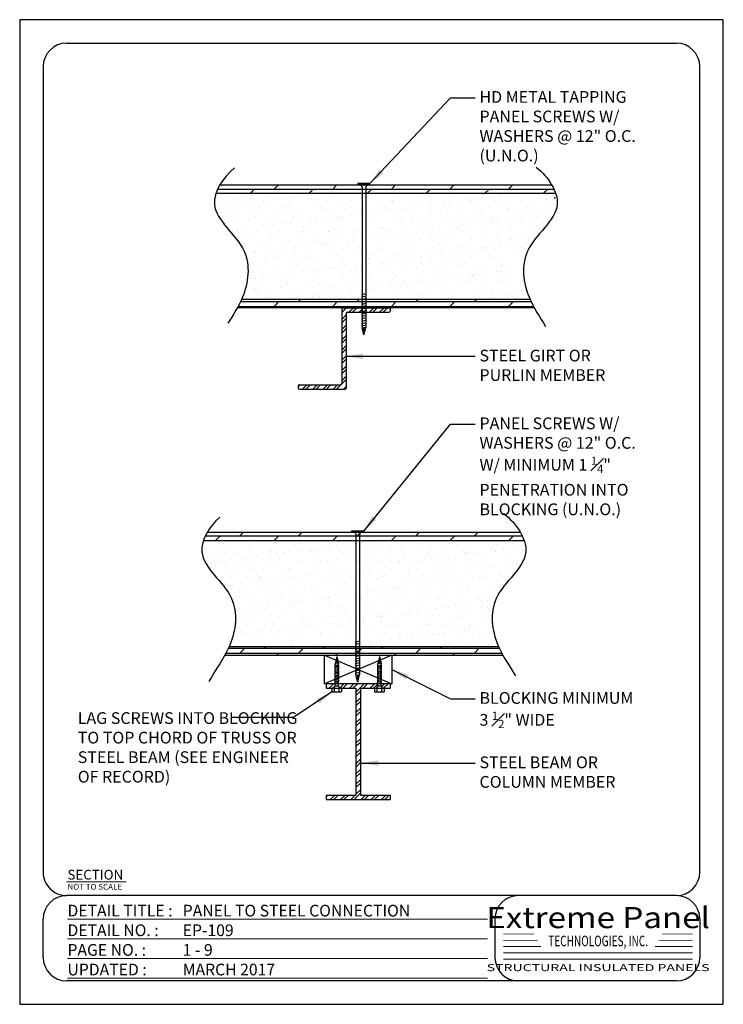
# Model space of a CAD drawing. Units: inches. Extents: x 893 to 1253, y 906 to 1410.
import ezdxf
from ezdxf.enums import TextEntityAlignment as Align

# ---------------------------------------------------------------- set-up
doc = ezdxf.new("R2010")
doc.units = ezdxf.units.IN
doc.header["$LTSCALE"] = 48
doc.header["$MEASUREMENT"] = 0
for name, color, linetype in [('E-1', 7, 'Continuous'), ('E-3', 1, 'Continuous'), ('E-HATCH', 251, 'Continuous'), ('E-TEXT', 1, 'Continuous'), ('LITE', 150, 'Continuous'), ('PBS_PANEL_LINES', 3, 'Continuous'), ('TEXT', 6, 'Continuous'), ('TITLE', 234, 'Continuous')]:
    doc.layers.add(name, color=color, linetype=linetype)
doc.styles.add('Logo text', font='swissck.ttf')
doc.styles.get("Standard").update_dxf_attribs({"font": 'stylu.ttf'})
doc.styles.add('Title-Normal', font='arial.ttf', dxfattribs={"width": 0.75})
doc.dimstyles.get("Standard").update_dxf_attribs({"dimtxt": 0.18, "dimasz": 0.18, "dimexe": 0.18, "dimexo": 0.0625, "dimgap": 0.09, "dimtad": 0, "dimtih": 1, "dimtoh": 1, "dimdec": 4, "dimzin": 0, "dimdsep": 46, "dimtxsty": 'Standard', "dimcen": 0.09, "dimadec": 0, "dimazin": 0, "dimtfac": 1, "dimtdec": 4, "dimtofl": 0, "dimtmove": 0, "dimatfit": 3, "dimfxl": 1, "dimtolj": 1, "dimtzin": 0, "dimarcsym": 0})
pattern_1 = [(0, (-6309.2074, -929.616), (0, 2.5), []), (45, (-6309.2074, -929.616), (-5, 5), [3.535534, -7.071077])]
pattern_2 = [(37.5, (-6309.2074, -929.616), (-0.314967, 9.634119), [0, -7.6, 0, -8.5, 0, -8.125]), (7.5, (-6309.207, -929.616), (8.848884, 14.11073), [0, -4.1, 0, -6.85, 0, -2.625]), (327.5, (-6315.3574, -929.616), (15.570709, 0.028295), [0, -2.5, 0, -9, 0, -11.75]), (317.5, (-6315.357, -929.616), (15.030633, 4.388378), [0, -1.25, 0, -5.9, 0, -6.75])]

# ---------------------------------------------------------------- blocks, each defined once
blk = doc.blocks.new('8.5X11 TITLE')
at = {"linetype": 'Continuous', "ltscale": 12.000001}
for p, q in [((12, 479.1), (324, 479.1)), ((0, 467.1), (0, 54.78)), ((336, 54.78), (336, 467.1)), ((324, 42.78), (12, 42.78)), ((0, 11.1), (0, 30.78)), ((231.17, 30.78), (231.17, 11.1)), ((336, 30.78), (336, 11.1)), ((324, -0.9), (12, -0.9))]:
    blk.add_line(p, q, dxfattribs=at)
at = {"color": 5, "linetype": 'Continuous', "ltscale": 5, "const_width": 0.5}
blk.add_lwpolyline([(11.9, 49.75), (42.53, 49.75)], dxfattribs=at)
at = {"color": 5, "linetype": 'Continuous', "ltscale": 5, "const_width": 0.5, "elevation": -146.48}
for points in [[(12.44, 30.65), (227.41, 30.65)], [(12.44, 20.6), (227.41, 20.6)], [(12.44, 10.55), (227.41, 10.55)], [(12.44, 0.5), (227.41, 0.5)]]:
    blk.add_lwpolyline(points, dxfattribs=at)
at = {"const_width": 0.45}
for points in [[(235.47, 23.11), (251.07, 23.11)], [(316.81, 23.11), (332.41, 23.11)], [(235.47, 19.87), (252.94, 19.87)], [(235.47, 16.67), (254.79, 16.67)], [(332.41, 16.67), (313.09, 16.67)], [(332.41, 19.87), (314.94, 19.87)], [(235.47, 13.46), (332.41, 13.46)], [(235.47, 10.23), (332.41, 10.23)]]:
    blk.add_lwpolyline(points, dxfattribs=at)
at = {"linetype": 'Continuous', "ltscale": 12.000001}
for centre, start, end in [((12, 467.1), 90, 180), ((324, 467.1), 0, 90), ((12, 54.78), 179.9999, 270), ((324, 54.78), 270, 0), ((12, 30.78), 90, 180), ((243.17, 30.78), 90, 180), ((324, 30.78), 0, 90), ((12, 11.1), 180, 270), ((243.17, 11.1), 180, 270), ((324, 11.1), 270, 0)]:
    blk.add_arc(centre, 12, start, end, dxfattribs=at)
at = {"linetype": 'Continuous', "ltscale": 4.915201}
for s, height, p in [('SECTION', 5, (12.44, 50.94, -146.48)), ('NOT TO SCALE', 3, (12.44, 45.75, -146.48))]:
    blk.add_text(s, height=height, dxfattribs=at).set_placement(p)
at = {"color": 5, "linetype": 'Continuous', "width": 0.985}
for s, p in [('DETAIL TITLE :', (12.44, 32.05, -146.48)), ('DETAIL NO. :', (12.44, 22, -146.48)), ('PAGE NO. :', (12.44, 11.95, -146.48)), ('UPDATED :', (12.44, 1.9, -146.48))]:
    blk.add_text(s, height=6, dxfattribs=at).set_placement(p)
at = {"color": 170, "style": 'Logo text', "width": 1.15}
blk.add_text('Extreme Panel', height=10.8, dxfattribs=at).set_placement((283.96, 36.89), align=Align.TOP_CENTER)
at = {"color": 170, "style": 'Title-Normal', "width": 0.7}
blk.add_text('TECHNOLOGIES, INC.', height=5.4, dxfattribs=at).set_placement((283.96, 19.53), align=Align.MIDDLE_CENTER)
at = {"style": 'Logo text', "width": 1.47}
blk.add_text('STRUCTURAL INSULATED PANELS', height=3.6, dxfattribs=at).set_placement((283.96, 5.88), align=Align.MIDDLE_CENTER)
at = {"linetype": 'Continuous', "width": 0.985}
for tag, p in [('DETAILTITLE', (71.41, 32.05, -146.48)), ('DETAILNO', (71.41, 22, -146.48)), ('PAGENO', (71.41, 11.95, -146.48)), ('UPDATED', (71.41, 1.9, -146.48))]:
    blk.add_attdef(tag, p, '', height=6, dxfattribs=at)
blk = doc.blocks.new('EP-109')
for points in [[(173.04, 420.08), (173.04, 419.46), (179.21, 419.46), (179.21, 420.08)], [(176, 242.26), (169.83, 242.26), (169.83, 241.65), (176, 241.65)]]:
    blk.add_hatch(color=256).paths.add_polyline_path(points)
at = {"layer": 'E-HATCH'}
h = blk.add_hatch(dxfattribs=at)
h.set_pattern_fill('DOLMIT', color=256, scale=10, style=0)
h.set_pattern_definition(pattern_1)
edge = h.paths.add_edge_path()
edge.add_spline(control_points=[(274.19, 415.15), (273.7, 416.6), (273.02, 418.04), (272.18, 419.46)], knot_values=[1.680945, 1.680945, 1.680945, 1.680945, 2.148266, 2.148266, 2.148266, 2.148266], degree=3, periodic=0)
edge.add_line((272.18, 419.46), (102.41, 419.46))
edge.add_spline(control_points=[(102.41, 419.46), (101.57, 418.04), (100.89, 416.6), (100.4, 415.15)], knot_values=[1.680945, 1.680945, 1.680945, 1.680945, 2.148266, 2.148266, 2.148266, 2.148266], degree=3, periodic=0)
edge.add_line((100.4, 415.15), (274.19, 415.15))
edge = h.paths.add_edge_path()
edge.add_spline(control_points=[(263.23, 356.61), (262.46, 358.01), (261.73, 359.45), (261.08, 360.93)], knot_values=[8.147412, 8.147412, 8.147412, 8.147412, 8.62936, 8.62936, 8.62936, 8.62936], degree=3, periodic=0)
edge.add_line((261.08, 360.93), (113.51, 360.93))
edge.add_spline(control_points=[(113.51, 360.93), (112.86, 359.45), (112.13, 358.01), (111.36, 356.61)], knot_values=[8.147412, 8.147412, 8.147412, 8.147412, 8.62936, 8.62936, 8.62936, 8.62936], degree=3, periodic=0)
edge.add_line((111.36, 356.61), (263.23, 356.61))
h = blk.add_hatch(dxfattribs=at)
h.set_pattern_fill('AR-SAND', color=256, scale=5, style=0)
h.set_pattern_definition(pattern_2)
edge = h.paths.add_edge_path()
edge.add_spline(control_points=[(261.08, 360.93), (260.97, 361.18), (257.64, 368.94), (255.06, 388.71), (276.51, 402.41), (274.84, 413.2), (274.19, 415.15)], knot_values=[2.148266, 2.148266, 2.148266, 2.148266, 2.231497, 4.653172, 7.519698, 8.147412, 8.147412, 8.147412, 8.147412], degree=3, periodic=0)
edge.add_line((274.19, 415.15), (100.4, 415.15))
edge.add_spline(control_points=[(100.4, 415.15), (99.75, 413.2), (98.08, 402.41), (119.53, 388.71), (116.95, 368.94), (113.62, 361.18), (113.51, 360.93)], knot_values=[2.148266, 2.148266, 2.148266, 2.148266, 2.775979, 5.642506, 8.06418, 8.147412, 8.147412, 8.147412, 8.147412], degree=3, periodic=0)
edge.add_line((113.51, 360.93), (261.08, 360.93))
h = blk.add_hatch(dxfattribs=at)
h.set_pattern_fill('AR-SAND', color=256, scale=5, style=0)
h.set_pattern_definition(pattern_2)
edge = h.paths.add_edge_path()
edge.add_spline(control_points=[(245.03, 183.11), (244.92, 183.37), (241.6, 191.12), (239.02, 210.89), (260.46, 224.59), (258.79, 235.39), (258.14, 237.33)], knot_values=[2.148266, 2.148266, 2.148266, 2.148266, 2.231497, 4.653172, 7.519698, 8.147412, 8.147412, 8.147412, 8.147412], degree=3, periodic=0)
edge.add_line((258.14, 237.33), (93.98, 237.33))
edge.add_spline(control_points=[(93.98, 237.33), (93.33, 235.39), (91.66, 224.59), (113.11, 210.89), (110.53, 191.12), (107.2, 183.37), (107.09, 183.11)], knot_values=[2.148266, 2.148266, 2.148266, 2.148266, 2.775979, 5.642506, 8.06418, 8.147412, 8.147412, 8.147412, 8.147412], degree=3, periodic=0)
edge.add_line((107.09, 183.11), (245.03, 183.11))
h = blk.add_hatch(dxfattribs=at)
h.set_pattern_fill('DOLMIT', color=256, scale=10, style=0)
h.set_pattern_definition(pattern_1)
edge = h.paths.add_edge_path()
edge.add_spline(control_points=[(258.14, 237.33), (257.65, 238.78), (256.97, 240.23), (256.14, 241.65)], knot_values=[1.680945, 1.680945, 1.680945, 1.680945, 2.148266, 2.148266, 2.148266, 2.148266], degree=3, periodic=0)
edge.add_line((256.14, 241.65), (95.99, 241.65))
edge.add_spline(control_points=[(95.99, 241.65), (95.15, 240.23), (94.47, 238.78), (93.98, 237.33)], knot_values=[1.680945, 1.680945, 1.680945, 1.680945, 2.148266, 2.148266, 2.148266, 2.148266], degree=3, periodic=0)
edge.add_line((93.98, 237.33), (258.14, 237.33))
edge = h.paths.add_edge_path()
edge.add_spline(control_points=[(247.18, 178.8), (246.41, 180.2), (245.68, 181.63), (245.03, 183.11)], knot_values=[8.147412, 8.147412, 8.147412, 8.147412, 8.62936, 8.62936, 8.62936, 8.62936], degree=3, periodic=0)
edge.add_line((245.03, 183.11), (107.09, 183.11))
edge.add_spline(control_points=[(107.09, 183.11), (106.44, 181.63), (105.71, 180.2), (104.94, 178.8)], knot_values=[8.147412, 8.147412, 8.147412, 8.147412, 8.62936, 8.62936, 8.62936, 8.62936], degree=3, periodic=0)
edge.add_line((104.94, 178.8), (247.18, 178.8))
at = {"layer": 'LITE'}
h = blk.add_hatch(dxfattribs=at)
h.set_pattern_fill('ANSI32', color=256, scale=9.858312, style=0)
h.set_pattern_definition([(45, (34.8336, 50.115), (-2.61408, 2.61408), []), (45, (36.5763, 50.115), (-2.61408, 2.61408), [])])
h.paths.add_polyline_path([(164.79, 317.72, -0.414214), (164.18, 317.1), (143.03, 317.1, 0.414214), (142.42, 316.49), (142.42, 315.45, 0.414214), (143.03, 314.84), (166.45, 314.84, 0.414214), (167.06, 315.45), (167.06, 353.65, -0.414214), (167.68, 354.27), (175.2, 354.27), (175.2, 356.54), (165.41, 356.54, 0.414214), (164.79, 355.92)])
h.paths.add_polyline_path([(188.93, 354.27, 0.414214), (189.55, 354.88), (189.55, 355.92, 0.414214), (188.93, 356.54), (177.05, 356.54), (177.05, 354.27)])
h = blk.add_hatch(dxfattribs=at)
h.set_pattern_fill('ANSI32', color=256, scale=9.858312, style=0)
h.set_pattern_definition([(45, (34.8336, 29.823), (-2.61408, 2.61408), []), (45, (36.5763, 29.823), (-2.61408, 2.61408), [])])
h.paths.add_polyline_path([(156.74, 164.01), (156.74, 161.75), (160.7, 161.75), (161.31, 162.98), (161.31, 164.01)], flags=17)
h.paths.add_polyline_path([(163.16, 164.01), (163.16, 162.98), (163.78, 161.75), (165.32, 161.75), (172.02, 161.75), (172.02, 107.13), (156.74, 107.13), (156.74, 104.86), (189.56, 104.86), (189.56, 107.13), (174.28, 107.13), (174.28, 161.75), (182.52, 161.75), (183.14, 162.98), (183.14, 164.01)])
h.paths.add_polyline_path([(184.99, 164.01), (184.99, 162.98), (185.6, 161.75), (187.14, 161.75), (189.56, 161.75), (189.56, 164.01)], flags=17)
at = {"linetype": 'Continuous', "ltscale": 12.000001}
for p, q in [((102.41, 419.46), (272.18, 419.46)), ((100.4, 415.15), (274.19, 415.15)), ((113.51, 360.93), (261.08, 360.93)), ((111.36, 356.61), (263.23, 356.61)), ((93.98, 237.33), (258.14, 237.33)), ((95.99, 241.65), (256.14, 241.65)), ((107.09, 183.11), (245.03, 183.11)), ((104.94, 178.8), (247.18, 178.8)), ((155.9, 178.8), (190.4, 164.01)), ((190.4, 178.8), (155.9, 164.01))]:
    blk.add_line(p, q, dxfattribs=at)
for p, q in [((173.04, 420.08), (173.04, 419.46)), ((179.21, 420.08), (173.04, 420.08)), ((173.04, 419.46), (179.21, 419.46)), ((174.58, 419.46), (175.2, 418.23)), ((177.67, 419.46), (177.05, 418.23)), ((179.21, 419.46), (179.21, 420.08)), ((175.2, 418.23), (175.2, 346.44)), ((177.05, 418.23), (177.05, 346.44)), ((177.36, 363.69), (174.89, 363.15)), ((177.36, 362.46), (174.89, 361.92)), ((177.36, 361.23), (174.89, 360.69)), ((177.36, 359.99), (174.89, 359.45)), ((177.36, 358.76), (174.89, 358.22)), ((177.36, 357.53), (174.89, 356.99)), ((177.36, 356.3), (174.89, 355.76)), ((177.36, 355.06), (174.89, 354.52)), ((177.36, 353.83), (174.89, 353.29)), ((177.36, 352.6), (174.89, 352.06)), ((177.36, 351.37), (174.89, 350.83)), ((177.36, 350.14), (174.89, 349.59)), ((177.36, 348.9), (174.89, 348.36)), ((177.36, 347.67), (174.89, 347.13)), ((176.12, 342.75), (175.2, 346.44)), ((176.12, 346.44), (177.05, 346.44)), ((176.12, 342.75), (176.12, 346.44)), ((176.12, 342.75), (177.05, 346.44)), ((169.83, 242.26), (169.83, 241.65)), ((176, 242.26), (169.83, 242.26)), ((176, 241.65), (176, 242.26)), ((169.83, 241.65), (176, 241.65)), ((171.37, 241.65), (171.99, 240.41)), ((171.99, 240.41), (171.99, 168.62)), ((174.46, 241.65), (173.84, 240.41)), ((173.84, 240.41), (173.84, 168.62)), ((174.15, 185.88), (171.68, 185.33)), ((174.15, 184.64), (171.68, 184.1)), ((174.15, 183.41), (171.68, 182.87)), ((174.15, 182.18), (171.68, 181.64)), ((162.24, 178.03), (161.31, 174.33)), ((162.24, 178.03), (162.24, 174.33)), ((162.24, 178.03), (163.16, 174.33)), ((174.15, 180.95), (171.68, 180.41)), ((174.15, 179.71), (171.68, 179.17)), ((174.15, 178.48), (171.68, 177.94)), ((174.15, 177.25), (171.68, 176.71)), ((184.06, 178.03), (183.14, 174.33)), ((184.06, 178.03), (184.06, 174.33)), ((184.06, 178.03), (184.99, 174.33)), ((163.47, 173.1), (161.01, 173.64)), ((163.47, 172.52), (161.01, 173.06)), ((163.47, 171.81), (161.01, 172.35)), ((163.47, 171.06), (161.01, 171.6)), ((161.31, 162.98), (161.31, 174.33)), ((162.24, 174.33), (163.16, 174.33)), ((163.16, 162.98), (163.16, 174.33)), ((174.15, 176.02), (171.68, 175.48)), ((174.15, 174.79), (171.68, 174.24)), ((174.15, 173.55), (171.68, 173.01)), ((174.15, 172.32), (171.68, 171.78)), ((182.83, 173.1), (185.29, 173.64)), ((182.83, 172.52), (185.29, 173.06)), ((182.83, 171.81), (185.29, 172.35)), ((182.83, 171.06), (185.29, 171.6)), ((184.06, 174.33), (183.14, 174.33)), ((183.14, 162.98), (183.14, 174.33)), ((184.99, 162.98), (184.99, 174.33)), ((163.47, 170.24), (161.01, 170.78)), ((163.47, 169.46), (161.01, 170)), ((163.47, 168.78), (161.01, 169.32)), ((163.47, 167.99), (161.01, 168.53)), ((163.47, 167.24), (161.01, 167.78)), ((163.47, 166.53), (161.01, 167.07)), ((174.15, 171.09), (171.68, 170.55)), ((174.15, 169.86), (171.68, 169.32)), ((172.92, 164.93), (171.99, 168.62)), ((172.92, 168.62), (173.84, 168.62)), ((172.92, 164.93), (172.92, 168.62)), ((172.92, 164.93), (173.84, 168.62)), ((182.83, 170.24), (185.29, 170.78)), ((182.83, 169.46), (185.29, 170)), ((182.83, 168.78), (185.29, 169.32)), ((182.83, 167.99), (185.29, 168.53)), ((182.83, 167.24), (185.29, 167.78)), ((182.83, 166.53), (185.29, 167.07)), ((160.7, 161.75), (161.31, 162.98)), ((163.47, 165.72), (161.01, 166.26)), ((163.47, 164.97), (161.01, 165.51)), ((163.47, 164.25), (161.01, 164.79)), ((163.78, 161.75), (163.16, 162.98)), ((182.52, 161.75), (183.14, 162.98)), ((182.83, 165.72), (185.29, 166.26)), ((182.83, 164.97), (185.29, 165.51)), ((182.83, 164.25), (185.29, 164.79)), ((185.6, 161.75), (184.99, 162.98))]:
    blk.add_line(p, q)
for points, knots in [([(264.31, 428.51), (270.44, 423.47), (282.21, 406.05), (255.06, 388.71), (258.42, 362.98), (266.14, 351.78), (269.04, 347.04)], [0.576579, 0.576579, 0.576579, 0.576579, 2.775979, 5.642506, 8.06418, 9.765083, 9.765083, 9.765083, 9.765083]), ([(109.83, 428.13), (103.9, 423.1), (92.58, 405.92), (119.53, 388.71), (116.26, 363.69), (109.16, 352.84), (106.55, 348.65)], [0.630594, 0.630594, 0.630594, 0.630594, 2.775979, 5.642506, 8.06418, 9.571355, 9.571355, 9.571355, 9.571355]), ([(102.39, 249.42), (96.94, 244.43), (86.61, 227.82), (113.11, 210.89), (109.52, 183.42), (100.18, 171.45), (96.81, 165.21)], [0.754999, 0.754999, 0.754999, 0.754999, 2.775979, 5.642506, 8.06418, 10.23896, 10.23896, 10.23896, 10.23896]), ([(247.47, 251.33), (253.94, 246.3), (266.5, 228.45), (239.02, 210.89), (242.43, 184.71), (250.56, 173.3), (253.61, 168.18)], [0.48226, 0.48226, 0.48226, 0.48226, 2.775979, 5.642506, 8.06418, 9.888747, 9.888747, 9.888747, 9.888747])]:
    blk.add_open_spline(points, degree=3, knots=knots, dxfattribs=at)
at = {"layer": 'Defpoints'}
blk.add_lwpolyline([(-0.02, 0), (359.99, 0), (359.99, 504), (-0.02, 504)], close=True, dxfattribs=at)
at = {"layer": 'E-3', "linetype": 'Continuous', "ltscale": 4}
for p, q in [((164.79, 355.92), (164.79, 317.72)), ((165.41, 356.54), (188.93, 356.54)), ((167.06, 353.65), (167.06, 315.45)), ((167.68, 354.27), (188.93, 354.27)), ((189.55, 355.92), (189.55, 354.88)), ((142.42, 316.49), (142.42, 315.45)), ((143.03, 317.1), (164.18, 317.1)), ((143.03, 314.84), (166.45, 314.84)), ((156.74, 164.01), (156.74, 161.75)), ((156.74, 161.75), (172.02, 161.75)), ((172.02, 161.75), (172.02, 107.13)), ((174.28, 161.75), (189.56, 161.75)), ((174.28, 161.75), (174.28, 107.13)), ((189.56, 164.01), (189.56, 161.75)), ((156.74, 107.13), (156.74, 104.86)), ((156.74, 107.13), (172.02, 107.13)), ((174.28, 107.13), (189.56, 107.13)), ((189.56, 107.13), (189.56, 104.86)), ((156.74, 104.86), (189.56, 104.86))]:
    blk.add_line(p, q, dxfattribs=at)
blk.add_lwpolyline([(155.9, 178.8), (190.4, 178.8), (190.4, 164.01), (155.9, 164.01), (155.9, 178.8)], dxfattribs=at)
for centre, start, end in [((165.41, 355.92), 90, 180), ((167.68, 353.65), 90, 180), ((188.93, 355.92), 0, 90), ((188.93, 354.88), 270, 0), ((164.18, 317.72), 270, 0), ((143.03, 316.49), 90, 180), ((143.03, 315.45), 180, 270), ((166.45, 315.45), 270, 0)]:
    blk.add_arc(centre, 0.616, start, end, dxfattribs=at)
at = {"layer": 'PBS_PANEL_LINES'}
blk.add_line((192.17, 356.61), (162.6, 356.61), dxfattribs=at)
at = {"layer": 'TEXT'}
for p, q in [((159.77, 161.75), (159.77, 159.9)), ((161.01, 159.9), (161.01, 161.75)), ((161.31, 162.98), (163.16, 162.98)), ((163.47, 159.9), (163.47, 161.75)), ((164.7, 161.75), (164.7, 159.9)), ((181.6, 161.75), (181.6, 159.9)), ((182.83, 159.9), (182.83, 161.75)), ((183.14, 162.98), (184.99, 162.98)), ((185.29, 159.9), (185.29, 161.75)), ((186.53, 161.75), (186.53, 159.9)), ((159.77, 159.9), (164.7, 159.9)), ((181.6, 159.9), (186.53, 159.9))]:
    blk.add_line(p, q, dxfattribs=at)
at = {"layer": 'TITLE'}
blk.add_point((273.75, 412.88), dxfattribs=at)
blk.add_point((273.75, 412.88), dxfattribs=at)
at = {"layer": 'E-1'}
blk.add_blockref('8.5X11 TITLE', (11.98, 12.9), dxfattribs=at).add_auto_attribs({'DETAILTITLE': 'PANEL TO STEEL CONNECTION', 'DETAILNO': 'EP-109', 'PAGENO': '1 - 9', 'UPDATED': 'MARCH 2017'})
at = {"layer": 'E-TEXT', "linetype": 'Continuous', "char_height": 6, "attachment_point": 1}
for s, insert, width in [('\\A1;HD METAL TAPPING PANEL SCREWS W/ WASHERS @ 12" O.C. (U.N.O.)', (235.25, 467.46), 100.671), ('\\A1;STEEL GIRT OR PURLIN MEMBER', (235.25, 335.08), 79.2903), ('\\A1;PANEL SCREWS W/ WASHERS @ 12" O.C. \\PW/ MINIMUM 1 {\\H0.7x;\\S1#4;\\H1.4286x;"} PENETRATION INTO BLOCKING (U.N.O.)', (235.25, 300.39), 100.671), ('\\A1;BLOCKING MINIMUM 3 {\\H0.7x;\\S1#2;}" WIDE', (235.25, 159.81), 83.9018), ('LAG SCREWS INTO BLOCKING TO TOP CHORD OF TRUSS OR STEEL BEAM (SEE ENGINEER OF RECORD)', (29.69, 149.51), 119.8473), ('\\A1;STEEL BEAM OR COLUMN MEMBER', (235.25, 126.86), 79.2903)]:
    blk.add_mtext(s, dxfattribs=dict(at, insert=insert, width=width))
at = {"layer": 'E-1'}
for points in [[(179.21, 420.08), (220.41, 464.07), (233.09, 464.07)], [(167.06, 331.69), (220.41, 331.69), (233.09, 331.69)], [(176, 242.26), (220.41, 297), (233.09, 297)], [(190.4, 171.41), (220.41, 156.43), (233.09, 156.43)], [(159.77, 159.9), (140.1, 146.74), (108.55, 146.74)], [(174.76, 123.47), (220.41, 123.47), (233.09, 123.47)]]:
    blk.add_leader(points, dimstyle='Standard', override={"dimscale": 48, "dimgap": 0.09, "dimtad": 0}, dxfattribs=at)

msp = doc.modelspace()

# ---------------------------------------------------------------- block references
msp.add_blockref('EP-109', (893.16, 905.62))

doc.saveas('drawing.dxf')
